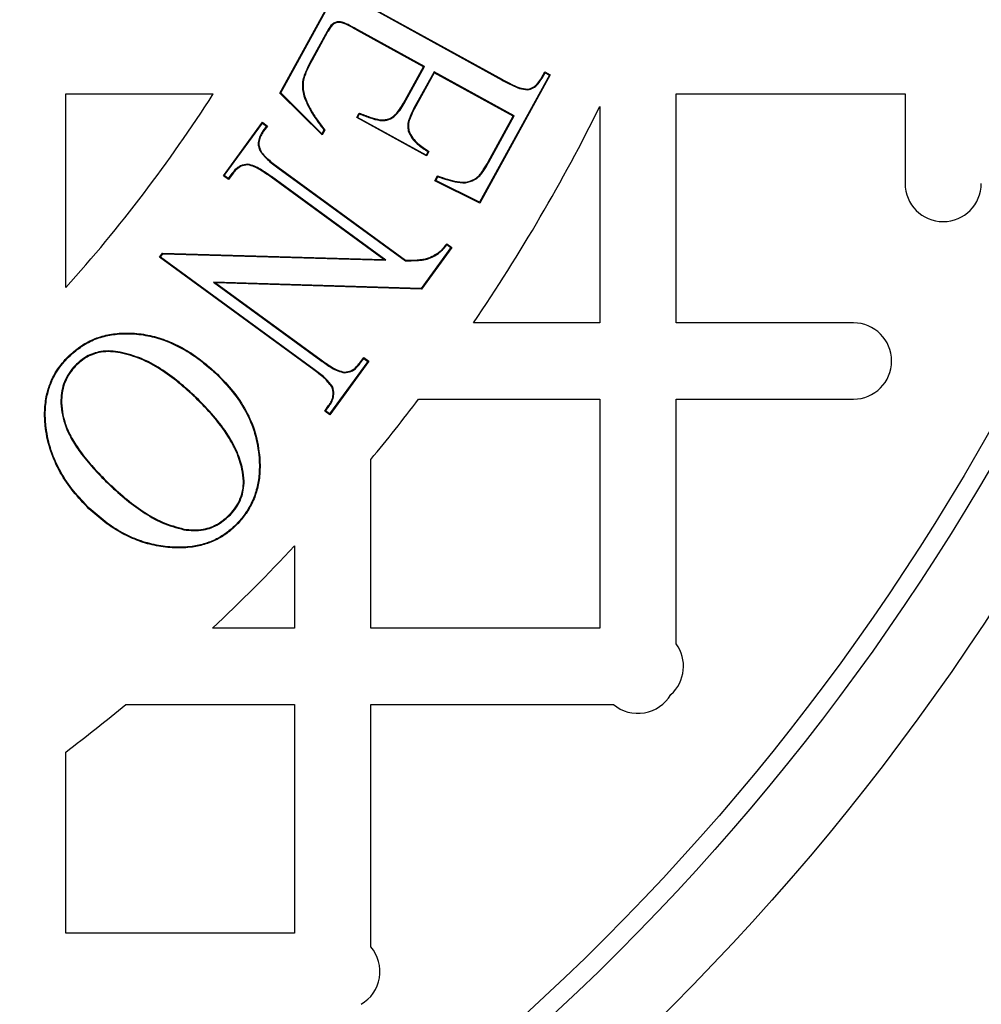
# Model space of a CAD drawing. Units: millimetres. Extents: x 499 to 21097, y 350 to 12781.
# Drawn here: x 20356 to 20445, y 6060 to 6151 of the extents above; entities that cross this region are included whole.
import ezdxf

# ---------------------------------------------------------------- set-up
doc = ezdxf.new("R2010")
doc.units = ezdxf.units.MM
doc.header["$LTSCALE"] = 50

msp = doc.modelspace()

# ---------------------------------------------------------------- linework, layer by layer
at = {"color": 7, "linetype": 'Continuous', "lineweight": 25}
for p, q in [((20380.386, 6143.951), (20386.899, 6155.802)), ((20380.462, 6143.962), (20386.924, 6155.719)), ((20388.923, 6151.756), (20400.935, 6145.151)), ((20388.953, 6151.81), (20400.965, 6145.205)), ((20384.751, 6149.631), (20383.317, 6147.021)), ((20384.805, 6149.601), (20383.372, 6146.992)), ((20384.751, 6149.631), (20384.805, 6149.601)), ((20387.604, 6149.784), (20387.575, 6149.73)), ((20393.67, 6146.376), (20387.575, 6149.73)), ((20393.754, 6146.401), (20387.604, 6149.784)), ((20383.317, 6147.021), (20383.372, 6146.992)), ((20391.814, 6143), (20393.67, 6146.376)), ((20391.868, 6142.97), (20393.754, 6146.401)), ((20393.754, 6146.401), (20393.67, 6146.376)), ((20394.643, 6145.913), (20392.757, 6142.483)), ((20394.667, 6145.83), (20392.811, 6142.454)), ((20402.059, 6141.835), (20394.643, 6145.913)), ((20394.643, 6145.913), (20394.667, 6145.83)), ((20401.975, 6141.811), (20394.667, 6145.83)), ((20405.309, 6145.608), (20398.854, 6133.863)), ((20405.393, 6145.632), (20398.879, 6133.781)), ((20404.589, 6145.37), (20404.887, 6145.912)), ((20404.642, 6145.34), (20404.589, 6145.37)), ((20404.642, 6145.34), (20404.912, 6145.829)), ((20404.912, 6145.829), (20404.887, 6145.912)), ((20404.887, 6145.912), (20405.393, 6145.632)), ((20404.912, 6145.829), (20405.309, 6145.608)), ((20405.309, 6145.608), (20405.393, 6145.632)), ((20400.935, 6145.151), (20400.965, 6145.205)), ((20360.587, 6143.867), (20374.216, 6143.867)), ((20360.587, 6125.957), (20360.587, 6143.867)), ((20380.462, 6143.962), (20380.386, 6143.951)), ((20384.29, 6140.079), (20380.386, 6143.951)), ((20384.276, 6140.18), (20380.462, 6143.962)), ((20403.301, 6144.248), (20403.293, 6144.309)), ((20417.031, 6122.7), (20417.031, 6143.867)), ((20417.031, 6143.867), (20438.198, 6143.867)), ((20438.198, 6143.867), (20438.198, 6135.593)), ((20382.726, 6143.35), (20382.784, 6143.372)), ((20391.868, 6142.97), (20391.814, 6143)), ((20409.976, 6142.7), (20409.976, 6122.7)), ((20387.497, 6141.677), (20387.731, 6142.1)), ((20387.58, 6141.702), (20387.497, 6141.677)), ((20393.937, 6138.136), (20387.497, 6141.677)), ((20387.58, 6141.702), (20387.758, 6142.022)), ((20393.912, 6138.219), (20387.58, 6141.702)), ((20392.757, 6142.483), (20392.811, 6142.454)), ((20399.655, 6137.594), (20401.975, 6141.811)), ((20399.709, 6137.564), (20402.059, 6141.835)), ((20402.059, 6141.835), (20401.975, 6141.811)), ((20375.165, 6136.299), (20378.771, 6141.242)), ((20375.251, 6136.313), (20378.784, 6141.156)), ((20378.784, 6141.156), (20378.771, 6141.242)), ((20378.771, 6141.242), (20379.234, 6140.902)), ((20378.784, 6141.156), (20379.149, 6140.889)), ((20379.149, 6140.889), (20378.826, 6140.446)), ((20379.234, 6140.902), (20378.876, 6140.41)), ((20379.149, 6140.889), (20379.234, 6140.902)), ((20389.631, 6141.405), (20389.637, 6141.466)), ((20378.826, 6140.446), (20378.876, 6140.41)), ((20384.465, 6140.524), (20384.276, 6140.18)), ((20384.276, 6140.18), (20384.29, 6140.079)), ((20384.538, 6140.529), (20384.29, 6140.079)), ((20392.266, 6140.414), (20392.324, 6140.432)), ((20378.53, 6138.632), (20378.587, 6138.656)), ((20394.089, 6138.537), (20393.912, 6138.219)), ((20393.912, 6138.219), (20393.937, 6138.136)), ((20394.171, 6138.558), (20393.937, 6138.136)), ((20377.41, 6137.367), (20377.411, 6137.305)), ((20399.709, 6137.564), (20399.655, 6137.594)), ((20375.251, 6136.313), (20375.165, 6136.299)), ((20375.629, 6135.959), (20375.165, 6136.299)), ((20375.615, 6136.045), (20375.251, 6136.313)), ((20375.947, 6136.497), (20375.615, 6136.045)), ((20375.996, 6136.46), (20375.629, 6135.959)), ((20375.947, 6136.497), (20375.996, 6136.46)), ((20379.606, 6136.221), (20379.57, 6136.171)), ((20390.194, 6128.501), (20379.606, 6136.221)), ((20380.199, 6137.04), (20380.236, 6137.089)), ((20380.199, 6137.04), (20391.993, 6128.438)), ((20380.236, 6137.089), (20392.013, 6128.5)), ((20394.731, 6135.839), (20394.979, 6136.285)), ((20375.615, 6136.045), (20375.629, 6135.959)), ((20389.997, 6128.569), (20379.57, 6136.171)), ((20394.816, 6135.866), (20394.731, 6135.839)), ((20398.879, 6133.781), (20394.731, 6135.839)), ((20394.816, 6135.866), (20395.008, 6136.21)), ((20398.854, 6133.863), (20394.816, 6135.866)), ((20398.608, 6136.061), (20398.571, 6136.11)), ((20398.854, 6133.863), (20398.879, 6133.781)), ((20395.817, 6130.02), (20396.281, 6129.68)), ((20395.83, 6129.934), (20396.195, 6129.667)), ((20369.248, 6128.766), (20369.524, 6129.143)), ((20369.334, 6128.779), (20369.555, 6129.08)), ((20369.555, 6129.08), (20369.524, 6129.143)), ((20369.524, 6129.143), (20389.997, 6128.569)), ((20369.555, 6129.08), (20390.194, 6128.501)), ((20396.195, 6129.667), (20393.439, 6125.884)), ((20396.281, 6129.68), (20393.47, 6125.822)), ((20395.07, 6129.128), (20395.036, 6129.179)), ((20396.195, 6129.667), (20396.281, 6129.68)), ((20369.334, 6128.779), (20369.248, 6128.766)), ((20383.525, 6118.353), (20369.248, 6128.766)), ((20383.561, 6118.402), (20369.334, 6128.779)), ((20390.194, 6128.501), (20389.997, 6128.569)), ((20391.993, 6128.438), (20392.013, 6128.5)), ((20393.439, 6125.884), (20374.237, 6126.468)), ((20374.237, 6126.468), (20384.164, 6119.226)), ((20374.237, 6126.468), (20374.434, 6126.4)), ((20374.434, 6126.4), (20384.2, 6119.276)), ((20393.47, 6125.822), (20374.434, 6126.4)), ((20393.439, 6125.884), (20393.47, 6125.822)), ((20409.976, 6122.7), (20398.286, 6122.7)), ((20433.431, 6122.7), (20417.031, 6122.7)), ((20365.618, 6120.004), (20365.607, 6119.943)), ((20360.727, 6119.427), (20360.683, 6119.47)), ((20384.164, 6119.226), (20384.2, 6119.276)), ((20388.515, 6119.134), (20384.981, 6114.286)), ((20388.601, 6119.147), (20384.995, 6114.2)), ((20387.778, 6118.996), (20388.137, 6119.487)), ((20387.827, 6118.958), (20387.778, 6118.996)), ((20387.827, 6118.958), (20388.15, 6119.401)), ((20388.15, 6119.401), (20388.137, 6119.487)), ((20388.137, 6119.487), (20388.601, 6119.147)), ((20388.15, 6119.401), (20388.515, 6119.134)), ((20388.515, 6119.134), (20388.601, 6119.147)), ((20361.456, 6118.764), (20361.5, 6118.721)), ((20383.561, 6118.402), (20383.525, 6118.353)), ((20386.365, 6118.089), (20386.364, 6118.151)), ((20374.576, 6117.9), (20374.619, 6117.945)), ((20385.24, 6116.82), (20385.183, 6116.795)), ((20372.65, 6115.807), (20372.607, 6115.763)), ((20393.216, 6115.645), (20409.976, 6115.645)), ((20409.976, 6115.645), (20409.976, 6094.478)), ((20417.031, 6093.032), (20417.031, 6115.645)), ((20417.031, 6115.645), (20433.431, 6115.645)), ((20384.531, 6114.54), (20384.898, 6115.045)), ((20384.617, 6114.554), (20384.531, 6114.54)), ((20384.995, 6114.2), (20384.531, 6114.54)), ((20384.617, 6114.554), (20384.949, 6115.01)), ((20384.981, 6114.286), (20384.617, 6114.554)), ((20384.949, 6115.01), (20384.898, 6115.045)), ((20384.981, 6114.286), (20384.995, 6114.2)), ((20378.476, 6110.209), (20378.537, 6110.214)), ((20388.809, 6094.478), (20388.809, 6110.079)), ((20376.944, 6109.193), (20376.884, 6109.18)), ((20364.434, 6107.905), (20364.477, 6107.949)), ((20362.765, 6105.564), (20362.722, 6105.519)), ((20375.816, 6104.962), (20375.772, 6105.005)), ((20371.508, 6103.575), (20371.518, 6103.636)), ((20381.754, 6102.069), (20381.754, 6094.478)), ((20381.754, 6094.478), (20374.162, 6094.478)), ((20409.976, 6094.478), (20388.809, 6094.478)), ((20366.153, 6087.423), (20381.754, 6087.423)), ((20381.754, 6087.423), (20381.754, 6066.256)), ((20388.809, 6065.001), (20388.809, 6087.423)), ((20388.809, 6087.423), (20411.23, 6087.423)), ((20360.587, 6066.256), (20360.587, 6083.016)), ((20381.754, 6066.256), (20360.587, 6066.256))]:
    msp.add_line(p, q, dxfattribs=at)
at = {"color": 7, "linetype": 'Continuous', "lineweight": 25, "flags": 128}
for points in [[(20387.758, 6142.022), (20387.745, 6142.061), (20387.731, 6142.1)], [(20384.465, 6140.524), (20384.502, 6140.526), (20384.538, 6140.529)], [(20394.089, 6138.537), (20394.123, 6138.546), (20394.171, 6138.558)], [(20395.008, 6136.21), (20394.994, 6136.247), (20394.979, 6136.285)], [(20395.83, 6129.934), (20395.826, 6129.964), (20395.821, 6129.992), (20395.817, 6130.02)], [(20376.375, 6104.088), (20376.389, 6104.075), (20376.402, 6104.062), (20376.42, 6104.045)]]:
    msp.add_lwpolyline(points, dxfattribs=at)
at = {"color": 7, "linetype": 'Continuous', "lineweight": 25}
for radius in [252.812, 252.509, 252.236, 251.381, 224.014, 216.958, 215.194]:
    msp.add_circle((20258.281, 6217.95), radius, dxfattribs=at)
for centre, radius, start, end in [((20258.281, 6217.95), 137.583, 318.03811, 327.42103), ((20258.281, 6217.95), 169.333, 325.77113, 333.61567), ((20441.726, 6135.593), 3.528, 180, 0), ((20433.431, 6119.173), 3.528, 270, 90), ((20258.281, 6217.95), 169.333, 320.42878, 322.8311), ((20258.281, 6217.95), 169.333, 313.18342, 316.81658), ((20414.184, 6090.95), 3.528, 311.93154, 36.17282), ((20413.504, 6090.12), 3.528, 229.87659, 329.42925), ((20258.281, 6217.95), 169.333, 307.1689, 309.57122), ((20386.112, 6062.728), 3.528, 300.57075, 40.12341)]:
    msp.add_arc(centre, radius, start, end, dxfattribs=at)
for points, knots in [([(20387.604, 6149.784), (20387.368, 6149.916), (20386.896, 6150.18), (20386.315, 6150.484), (20385.834, 6150.558), (20385.506, 6150.498), (20385.125, 6150.259), (20384.916, 6149.917), (20384.779, 6149.68), (20384.751, 6149.631)], [0, 0, 0, 0, 0.237857, 0.474536, 0.566786, 0.658584, 0.759594, 0.950891, 1, 1, 1, 1]), ([(20387.575, 6149.73), (20387.339, 6149.863), (20386.868, 6150.129), (20386.29, 6150.431), (20385.818, 6150.495), (20385.51, 6150.433), (20385.136, 6150.182), (20384.95, 6149.852), (20384.819, 6149.626), (20384.805, 6149.601)], [0, 0, 0, 0, 0.244878, 0.488276, 0.578506, 0.668278, 0.764934, 0.973737, 1, 1, 1, 1]), ([(20383.317, 6147.021), (20383.164, 6146.73), (20382.822, 6146.083), (20382.422, 6145.081), (20382.471, 6144.096), (20382.651, 6143.569), (20382.726, 6143.35)], [0, 0, 0, 0, 0.255838, 0.568524, 0.820919, 1, 1, 1, 1]), ([(20383.372, 6146.992), (20383.218, 6146.701), (20382.88, 6146.06), (20382.484, 6145.07), (20382.533, 6144.103), (20382.71, 6143.586), (20382.784, 6143.372)], [0, 0, 0, 0, 0.259423, 0.571262, 0.822331, 1, 1, 1, 1]), ([(20403.293, 6144.309), (20403.473, 6144.356), (20403.836, 6144.451), (20404.274, 6144.858), (20404.481, 6145.194), (20404.589, 6145.37)], [0, 0, 0, 0, 0.316501, 0.641735, 1, 1, 1, 1]), ([(20403.301, 6144.248), (20403.48, 6144.294), (20403.856, 6144.389), (20404.313, 6144.805), (20404.53, 6145.158), (20404.642, 6145.34)], [0, 0, 0, 0, 0.306041, 0.641154, 1, 1, 1, 1]), ([(20400.935, 6145.151), (20401.247, 6144.987), (20401.776, 6144.71), (20402.552, 6144.345), (20403.049, 6144.281), (20403.301, 6144.248)], [0, 0, 0, 0, 0.415096, 0.702915, 1, 1, 1, 1]), ([(20400.965, 6145.205), (20401.277, 6145.042), (20401.8, 6144.767), (20402.565, 6144.408), (20403.048, 6144.342), (20403.293, 6144.309)], [0, 0, 0, 0, 0.42136, 0.706259, 1, 1, 1, 1]), ([(20382.726, 6143.35), (20382.872, 6143.028), (20383.173, 6142.361), (20383.786, 6141.432), (20384.238, 6140.827), (20384.465, 6140.524)], [0, 0, 0, 0, 0.3185293, 0.6583382, 1, 1, 1, 1]), ([(20382.784, 6143.372), (20382.93, 6143.05), (20383.233, 6142.38), (20383.852, 6141.446), (20384.309, 6140.835), (20384.538, 6140.529)], [0, 0, 0, 0, 0.316346, 0.657245, 1, 1, 1, 1]), ([(20389.631, 6141.405), (20389.854, 6141.405), (20390.314, 6141.405), (20390.994, 6141.752), (20391.493, 6142.324), (20391.751, 6142.768), (20391.868, 6142.97)], [0, 0, 0, 0, 0.228001, 0.469344, 0.759553, 1, 1, 1, 1]), ([(20389.637, 6141.466), (20389.861, 6141.467), (20390.31, 6141.469), (20390.972, 6141.816), (20391.45, 6142.373), (20391.702, 6142.807), (20391.814, 6143)], [0, 0, 0, 0, 0.233942, 0.469635, 0.763208, 1, 1, 1, 1]), ([(20387.731, 6142.1), (20387.892, 6142.036), (20388.214, 6141.908), (20388.839, 6141.665), (20389.322, 6141.544), (20389.637, 6141.466)], [0, 0, 0, 0, 0.258534, 0.517071, 1, 1, 1, 1]), ([(20387.758, 6142.022), (20387.919, 6141.959), (20388.242, 6141.831), (20388.856, 6141.594), (20389.328, 6141.479), (20389.631, 6141.405)], [0, 0, 0, 0, 0.263383, 0.526769, 1, 1, 1, 1]), ([(20392.757, 6142.483), (20392.601, 6142.176), (20392.362, 6141.706), (20392.175, 6140.992), (20392.235, 6140.611), (20392.266, 6140.414)], [0, 0, 0, 0, 0.47464, 0.727025, 1, 1, 1, 1]), ([(20392.811, 6142.454), (20392.659, 6142.154), (20392.425, 6141.694), (20392.239, 6140.997), (20392.295, 6140.626), (20392.324, 6140.432)], [0, 0, 0, 0, 0.475147, 0.727373, 1, 1, 1, 1]), ([(20378.826, 6140.446), (20378.73, 6140.302), (20378.539, 6140.012), (20378.386, 6139.523), (20378.38, 6139.041), (20378.483, 6138.761), (20378.53, 6138.632)], [0, 0, 0, 0, 0.2676951, 0.5378591, 0.7867897, 1, 1, 1, 1]), ([(20378.876, 6140.41), (20378.784, 6140.272), (20378.6, 6139.993), (20378.45, 6139.524), (20378.439, 6139.057), (20378.54, 6138.784), (20378.587, 6138.656)], [0, 0, 0, 0, 0.2664036, 0.5352745, 0.7817459, 1, 1, 1, 1]), ([(20392.266, 6140.414), (20392.375, 6140.185), (20392.678, 6139.549), (20393.398, 6138.979), (20393.931, 6138.638), (20394.089, 6138.537)], [0, 0, 0, 0, 0.283667, 0.78843, 1, 1, 1, 1]), ([(20392.324, 6140.432), (20392.433, 6140.203), (20392.638, 6139.773), (20393.283, 6139.139), (20393.819, 6138.788), (20394.171, 6138.558)], [0, 0, 0, 0, 0.282046, 0.529641, 1, 1, 1, 1]), ([(20378.53, 6138.632), (20378.752, 6138.34), (20379.099, 6137.886), (20379.709, 6137.407), (20380.036, 6137.163), (20380.199, 6137.04)], [0, 0, 0, 0, 0.471215, 0.735293, 1, 1, 1, 1]), ([(20378.587, 6138.656), (20378.683, 6138.504), (20378.881, 6138.194), (20379.308, 6137.817), (20379.757, 6137.444), (20380.076, 6137.208), (20380.236, 6137.089)], [0, 0, 0, 0, 0.233994, 0.479783, 0.739604, 1, 1, 1, 1]), ([(20377.41, 6137.367), (20377.186, 6137.335), (20376.746, 6137.272), (20376.265, 6136.898), (20376.039, 6136.614), (20375.947, 6136.497)], [0, 0, 0, 0, 0.3804012, 0.7460239, 1, 1, 1, 1]), ([(20377.411, 6137.305), (20377.186, 6137.272), (20376.756, 6137.207), (20376.296, 6136.839), (20376.083, 6136.57), (20375.996, 6136.46)], [0, 0, 0, 0, 0.393547, 0.753245, 1, 1, 1, 1]), ([(20379.606, 6136.221), (20379.271, 6136.454), (20378.766, 6136.807), (20378.041, 6137.233), (20377.623, 6137.322), (20377.41, 6137.367)], [0, 0, 0, 0, 0.490743, 0.740605, 1, 1, 1, 1]), ([(20379.57, 6136.171), (20379.24, 6136.401), (20378.743, 6136.748), (20378.03, 6137.169), (20377.62, 6137.259), (20377.411, 6137.305)], [0, 0, 0, 0, 0.491061, 0.740884, 1, 1, 1, 1]), ([(20398.571, 6136.11), (20398.691, 6136.219), (20398.929, 6136.437), (20399.283, 6136.945), (20399.509, 6137.339), (20399.655, 6137.594)], [0, 0, 0, 0, 0.261583, 0.523154, 1, 1, 1, 1]), ([(20398.608, 6136.061), (20398.728, 6136.169), (20398.967, 6136.386), (20399.328, 6136.9), (20399.559, 6137.302), (20399.709, 6137.564)], [0, 0, 0, 0, 0.257895, 0.515856, 1, 1, 1, 1]), ([(20394.979, 6136.285), (20395.277, 6136.182), (20395.874, 6135.977), (20396.785, 6135.735), (20397.753, 6135.659), (20398.305, 6135.963), (20398.571, 6136.11)], [0, 0, 0, 0, 0.252319, 0.50498, 0.760507, 1, 1, 1, 1]), ([(20395.008, 6136.21), (20395.306, 6136.107), (20395.903, 6135.903), (20396.817, 6135.665), (20397.787, 6135.605), (20398.34, 6135.912), (20398.608, 6136.061)], [0, 0, 0, 0, 0.251755, 0.50387, 0.759016, 1, 1, 1, 1]), ([(20395.036, 6129.179), (20395.119, 6129.242), (20395.284, 6129.367), (20395.538, 6129.658), (20395.709, 6129.88), (20395.817, 6130.02)], [0, 0, 0, 0, 0.269686, 0.539024, 1, 1, 1, 1]), ([(20395.07, 6129.128), (20395.153, 6129.19), (20395.319, 6129.315), (20395.564, 6129.595), (20395.729, 6129.805), (20395.83, 6129.934)], [0, 0, 0, 0, 0.279267, 0.558297, 1, 1, 1, 1]), ([(20391.993, 6128.438), (20392.346, 6128.441), (20392.915, 6128.447), (20393.705, 6128.501), (20394.401, 6128.713), (20394.83, 6128.979), (20395.07, 6129.128)], [0, 0, 0, 0, 0.329463, 0.530431, 0.736943, 1, 1, 1, 1]), ([(20392.013, 6128.5), (20392.365, 6128.501), (20393.071, 6128.505), (20394.14, 6128.622), (20394.74, 6128.996), (20395.036, 6129.179)], [0, 0, 0, 0, 0.335661, 0.673054, 1, 1, 1, 1]), ([(20360.683, 6119.47), (20361.032, 6119.788), (20361.73, 6120.422), (20362.951, 6121.15), (20364.294, 6121.593), (20365.778, 6121.795), (20367.364, 6121.742), (20369.006, 6121.412), (20370.576, 6120.828), (20372.043, 6120.03), (20373.39, 6119.053), (20374.209, 6118.314), (20374.619, 6117.945)], [0, 0, 0, 0, 0.090637, 0.180975, 0.270706, 0.360614, 0.467358, 0.574167, 0.681099, 0.788093, 0.893982, 1, 1, 1, 1]), ([(20360.727, 6119.427), (20361.073, 6119.742), (20361.764, 6120.37), (20362.973, 6121.093), (20364.305, 6121.532), (20365.777, 6121.733), (20367.353, 6121.68), (20368.985, 6121.354), (20370.545, 6120.774), (20372.005, 6119.981), (20373.349, 6119.007), (20374.167, 6118.27), (20374.576, 6117.9)], [0, 0, 0, 0, 0.0903241, 0.1803494, 0.2699111, 0.3596505, 0.4663804, 0.5731765, 0.6800829, 0.7870513, 0.89346, 1, 1, 1, 1]), ([(20365.618, 6120.004), (20365.325, 6120.044), (20364.732, 6120.127), (20363.668, 6120.064), (20362.48, 6119.676), (20361.793, 6119.065), (20361.456, 6118.764)], [0, 0, 0, 0, 0.195727, 0.395624, 0.702928, 1, 1, 1, 1]), ([(20365.607, 6119.943), (20365.318, 6119.983), (20364.734, 6120.064), (20363.687, 6120.004), (20362.514, 6119.623), (20361.835, 6119.019), (20361.5, 6118.721)], [0, 0, 0, 0, 0.195355, 0.394825, 0.701498, 1, 1, 1, 1]), ([(20372.607, 6115.763), (20372.088, 6116.243), (20371.048, 6117.202), (20369.365, 6118.416), (20367.568, 6119.427), (20366.267, 6119.769), (20365.607, 6119.943)], [0, 0, 0, 0, 0.2565722, 0.5133996, 0.7528892, 1, 1, 1, 1]), ([(20372.65, 6115.807), (20372.13, 6116.287), (20371.091, 6117.247), (20369.404, 6118.465), (20367.597, 6119.483), (20366.284, 6119.828), (20365.618, 6120.004)], [0, 0, 0, 0, 0.255459, 0.511169, 0.751739, 1, 1, 1, 1]), ([(20362.722, 6105.519), (20362.23, 6106.036), (20361.247, 6107.069), (20360.014, 6108.841), (20359.136, 6110.825), (20358.7, 6112.719), (20358.599, 6114.413), (20358.73, 6115.779), (20359.081, 6117.01), (20359.66, 6118.27), (20360.3, 6119.021), (20360.683, 6119.47)], [0, 0, 0, 0, 0.136734, 0.273092, 0.411659, 0.550194, 0.643207, 0.736056, 0.811874, 0.887651, 1, 1, 1, 1]), ([(20362.765, 6105.564), (20362.273, 6106.081), (20361.29, 6107.113), (20360.058, 6108.887), (20359.185, 6110.874), (20358.756, 6112.764), (20358.661, 6114.446), (20358.797, 6115.797), (20359.148, 6117.013), (20359.724, 6118.252), (20360.353, 6118.989), (20360.727, 6119.427)], [0, 0, 0, 0, 0.1375994, 0.2748131, 0.4142775, 0.55371, 0.6461567, 0.7384407, 0.8140115, 0.8895409, 1, 1, 1, 1]), ([(20384.164, 6119.226), (20384.499, 6118.993), (20385.004, 6118.641), (20385.731, 6118.217), (20386.151, 6118.132), (20386.365, 6118.089)], [0, 0, 0, 0, 0.490267, 0.740242, 1, 1, 1, 1]), ([(20384.2, 6119.276), (20384.53, 6119.046), (20385.027, 6118.7), (20385.742, 6118.281), (20386.154, 6118.194), (20386.364, 6118.151)], [0, 0, 0, 0, 0.490608, 0.740551, 1, 1, 1, 1]), ([(20386.364, 6118.151), (20386.566, 6118.176), (20386.973, 6118.227), (20387.447, 6118.581), (20387.676, 6118.867), (20387.778, 6118.996)], [0, 0, 0, 0, 0.353921, 0.71037, 1, 1, 1, 1]), ([(20386.365, 6118.089), (20386.567, 6118.113), (20386.984, 6118.164), (20387.479, 6118.523), (20387.72, 6118.824), (20387.827, 6118.958)], [0, 0, 0, 0, 0.342401, 0.706355, 1, 1, 1, 1]), ([(20361.456, 6118.764), (20361.259, 6118.53), (20360.865, 6118.064), (20360.31, 6117.015), (20360.091, 6115.761), (20360.193, 6114.453), (20360.489, 6113.242), (20361.07, 6111.99), (20361.965, 6110.618), (20363.093, 6109.251), (20363.987, 6108.354), (20364.434, 6107.905)], [0, 0, 0, 0, 0.072895, 0.145537, 0.281147, 0.369571, 0.458008, 0.577561, 0.697486, 0.848631, 1, 1, 1, 1]), ([(20361.5, 6118.721), (20361.306, 6118.492), (20360.919, 6118.033), (20360.371, 6117), (20360.092, 6115.401), (20360.393, 6113.603), (20361.117, 6112.032), (20362.006, 6110.666), (20363.132, 6109.3), (20364.028, 6108.4), (20364.477, 6107.949)], [0, 0, 0, 0, 0.072245, 0.144239, 0.279183, 0.455098, 0.574358, 0.693989, 0.846879, 1, 1, 1, 1]), ([(20385.183, 6116.795), (20384.956, 6117.08), (20384.604, 6117.522), (20384.003, 6117.994), (20383.684, 6118.233), (20383.525, 6118.353)], [0, 0, 0, 0, 0.476226, 0.737815, 1, 1, 1, 1]), ([(20385.24, 6116.82), (20385.014, 6117.106), (20384.662, 6117.554), (20384.053, 6118.034), (20383.726, 6118.279), (20383.561, 6118.402)], [0, 0, 0, 0, 0.469049, 0.734199, 1, 1, 1, 1]), ([(20374.576, 6117.9), (20375.069, 6117.392), (20376.063, 6116.365), (20377.264, 6114.551), (20378.168, 6112.484), (20378.372, 6110.979), (20378.476, 6110.209)], [0, 0, 0, 0, 0.240471, 0.485377, 0.736769, 1, 1, 1, 1]), ([(20374.619, 6117.945), (20375.112, 6117.436), (20376.106, 6116.41), (20377.312, 6114.591), (20378.225, 6112.512), (20378.432, 6110.992), (20378.537, 6110.214)], [0, 0, 0, 0, 0.239259, 0.482881, 0.735446, 1, 1, 1, 1]), ([(20384.898, 6115.045), (20384.988, 6115.183), (20385.169, 6115.46), (20385.324, 6115.93), (20385.322, 6116.396), (20385.227, 6116.67), (20385.183, 6116.795)], [0, 0, 0, 0, 0.264787, 0.5320354, 0.7871596, 1, 1, 1, 1]), ([(20384.949, 6115.01), (20385.042, 6115.154), (20385.23, 6115.441), (20385.388, 6115.932), (20385.382, 6116.412), (20385.284, 6116.694), (20385.24, 6116.82)], [0, 0, 0, 0, 0.266201, 0.534894, 0.792698, 1, 1, 1, 1]), ([(20376.884, 6109.18), (20376.736, 6109.708), (20376.436, 6110.777), (20375.507, 6112.418), (20374.248, 6114.114), (20373.157, 6115.21), (20372.607, 6115.763)], [0, 0, 0, 0, 0.205705, 0.417401, 0.706321, 1, 1, 1, 1]), ([(20376.944, 6109.193), (20376.795, 6109.724), (20376.493, 6110.801), (20375.559, 6112.451), (20374.295, 6114.153), (20373.201, 6115.253), (20372.65, 6115.807)], [0, 0, 0, 0, 0.206236, 0.41848, 0.706868, 1, 1, 1, 1]), ([(20378.476, 6110.209), (20378.491, 6109.647), (20378.518, 6108.65), (20378.243, 6107.228), (20377.793, 6106.039), (20377.164, 6104.972), (20376.64, 6104.385), (20376.375, 6104.088)], [0, 0, 0, 0, 0.252233, 0.446768, 0.647104, 0.821318, 1, 1, 1, 1]), ([(20378.537, 6110.214), (20378.553, 6109.647), (20378.58, 6108.643), (20378.302, 6107.209), (20377.848, 6106.011), (20377.214, 6104.936), (20376.687, 6104.344), (20376.42, 6104.045)], [0, 0, 0, 0, 0.252366, 0.446877, 0.647188, 0.821364, 1, 1, 1, 1]), ([(20375.772, 6105.005), (20375.964, 6105.223), (20376.354, 6105.667), (20376.868, 6106.676), (20377.092, 6107.903), (20376.945, 6108.806), (20376.884, 6109.18)], [0, 0, 0, 0, 0.193011, 0.392484, 0.748079, 1, 1, 1, 1]), ([(20375.816, 6104.962), (20376.011, 6105.184), (20376.407, 6105.634), (20376.927, 6106.659), (20377.154, 6107.901), (20377.006, 6108.815), (20376.944, 6109.193)], [0, 0, 0, 0, 0.193334, 0.393165, 0.748838, 1, 1, 1, 1]), ([(20364.434, 6107.905), (20364.952, 6107.424), (20365.987, 6106.46), (20367.671, 6105.214), (20369.48, 6104.125), (20370.824, 6103.761), (20371.508, 6103.575)], [0, 0, 0, 0, 0.252259, 0.504814, 0.748091, 1, 1, 1, 1]), ([(20364.477, 6107.949), (20364.994, 6107.468), (20366.03, 6106.505), (20367.709, 6105.262), (20369.508, 6104.181), (20370.841, 6103.82), (20371.518, 6103.636)], [0, 0, 0, 0, 0.2533545, 0.5070076, 0.7492234, 1, 1, 1, 1]), ([(20376.42, 6104.045), (20376.158, 6103.801), (20375.636, 6103.314), (20374.679, 6102.683), (20373.556, 6102.218), (20372.177, 6101.911), (20370.634, 6101.849), (20368.968, 6102.049), (20367.341, 6102.494), (20365.723, 6103.22), (20364.17, 6104.24), (20363.205, 6105.093), (20362.722, 6105.519)], [0, 0, 0, 0, 0.070206, 0.140254, 0.224002, 0.307856, 0.416785, 0.525874, 0.63647, 0.747054, 0.873407, 1, 1, 1, 1]), ([(20376.375, 6104.088), (20376.114, 6103.844), (20375.591, 6103.356), (20374.636, 6102.73), (20373.519, 6102.271), (20372.15, 6101.971), (20370.615, 6101.912), (20368.957, 6102.114), (20367.339, 6102.56), (20365.733, 6103.286), (20364.196, 6104.299), (20363.242, 6105.142), (20362.765, 6105.564)], [0, 0, 0, 0, 0.070672, 0.141182, 0.224626, 0.308175, 0.41737, 0.526724, 0.637508, 0.748278, 0.874023, 1, 1, 1, 1]), ([(20371.508, 6103.575), (20371.806, 6103.536), (20372.41, 6103.457), (20373.514, 6103.549), (20374.744, 6103.991), (20375.465, 6104.644), (20375.816, 6104.962)], [0, 0, 0, 0, 0.19082, 0.386289, 0.70029, 1, 1, 1, 1]), ([(20371.518, 6103.636), (20371.812, 6103.598), (20372.406, 6103.519), (20373.493, 6103.608), (20374.71, 6104.043), (20375.422, 6104.688), (20375.772, 6105.005)], [0, 0, 0, 0, 0.190205, 0.384993, 0.698325, 1, 1, 1, 1])]:
    msp.add_open_spline(points, degree=3, knots=knots, dxfattribs=at)

doc.saveas('drawing.dxf')
